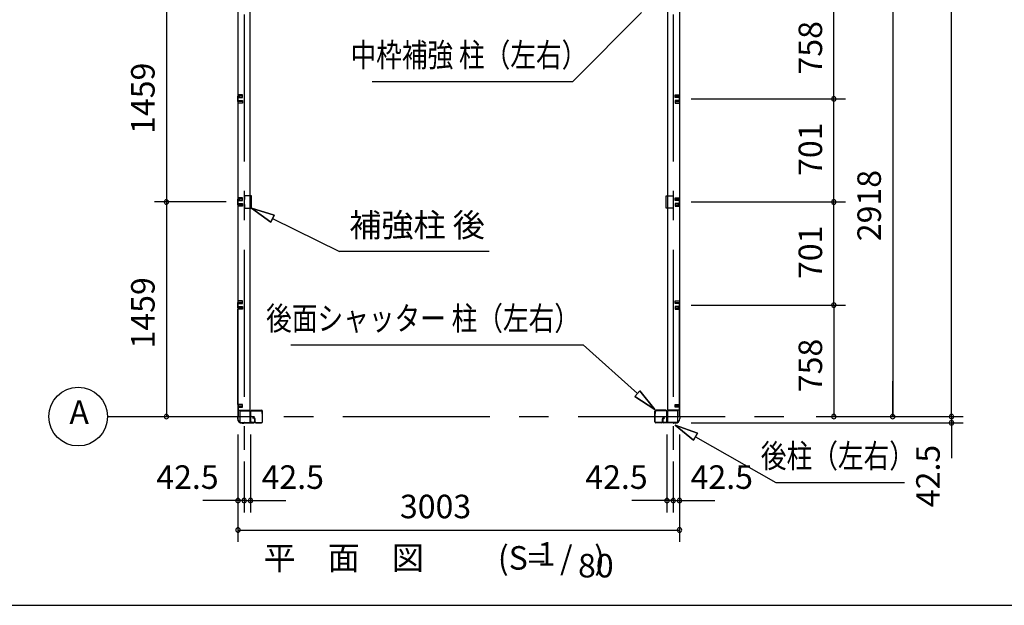
# Model space of a CAD drawing. Extents: x 868 to 32764, y 310 to 22484.
# Drawn here: x 8596 to 15293, y 828 to 4810 of the extents above; entities that cross this region are included whole.
import ezdxf
from ezdxf.enums import TextEntityAlignment as Align

# ---------------------------------------------------------------- set-up
doc = ezdxf.new("R2010")
doc.units = 0
doc.header["$LTSCALE"] = 80
doc.linetypes.add('CENTER2', pattern=[20, 12.5, -2.5, 2.5, -2.5])
doc.layers.get('0').update_dxf_attribs({"linetype": 'CONTINUOUS'})
for name, color, linetype in [('0-5', 7, 'CONTINUOUS'), ('2-0', 7, 'CONTINUOUS'), ('SUNPOU', 4, 'CONTINUOUS'), ('TR', 3, 'CONTINUOUS'), ('WAKUSEN-01', 50, 'CONTINUOUS'), ('柱', 1, 'CONTINUOUS')]:
    doc.layers.add(name, color=color, linetype=linetype)
doc.styles.get("Standard").update_dxf_attribs({"font": 'txt', "bigfont": 'BIGFONT'})

msp = doc.modelspace()

# ---------------------------------------------------------------- linework, layer by layer
at = {"color": 0, "linetype": 'BYBLOCK'}
for centre, start, end in [((14134, 4271.2), 90, 270), ((14134, 4271.2), 90, 270), ((14134, 4271.2), 270, 90), ((14134, 4271.2), 270, 90), ((9594, 3570.2), 90, 270), ((9594, 3570.2), 90, 270), ((9594, 3570.2), 270, 90), ((9594, 3570.2), 270, 90), ((14134, 3570.2), 90, 270), ((14134, 3570.2), 90, 270), ((14134, 3570.2), 270, 90), ((14134, 3570.2), 270, 90), ((14134, 2869.2), 90, 270), ((14134, 2869.2), 90, 270), ((14134, 2869.2), 270, 90), ((14134, 2869.2), 270, 90), ((9594, 2111.2), 90, 270), ((9594, 2111.2), 270, 90), ((14134, 2111.2), 90, 270), ((14134, 2111.2), 270, 90), ((14534, 2111.2), 90, 270), ((14534, 2111.2), 90, 270), ((14534, 2111.2), 270, 90), ((14534, 2111.2), 270, 90), ((14934, 2111.2), 90, 270), ((14934, 2068.7), 90, 270), ((14934, 2111.2), 270, 90), ((14934, 2068.7), 270, 90), ((10081, 1539.8), 0, 180), ((10123.5, 1539.8), 0, 180), ((10123.5, 1539.8), 0, 180), ((10166, 1539.8), 0, 180), ((12999, 1539.8), 0, 180), ((13041.5, 1539.8), 0, 180), ((13041.5, 1539.8), 0, 180), ((13084, 1539.8), 0, 180), ((10081, 1539.8), 180, 0), ((10123.5, 1539.8), 180, 0), ((10123.5, 1539.8), 180, 0), ((10166, 1539.8), 180, 0), ((12999, 1539.8), 180, 0), ((13041.5, 1539.8), 180, 0), ((13041.5, 1539.8), 180, 0), ((13084, 1539.8), 180, 0), ((10081, 1339.8), 0, 180), ((10081, 1339.8), 180, 0), ((13084, 1339.8), 0, 180), ((13084, 1339.8), 180, 0)]:
    msp.add_arc(centre, 15, start, end, dxfattribs=at)
at = {"layer": '0-5', "color": 4, "linetype": 'CONTINUOUS'}
msp.add_circle((8994, 2111.2), 200, dxfattribs=at)
at = {"layer": '2-0', "color": 6, "linetype": 'CENTER2'}
for p, q in [((10123.5, 16045.7), (10123.5, 1885.4)), ((13041.5, 16045.7), (13041.5, 1885.4)), ((9194, 2111.2), (13934, 2111.2))]:
    msp.add_line(p, q, dxfattribs=at)
at = {"layer": '2-0', "color": 3, "linetype": 'CONTINUOUS'}
for p, q in [((10081, 4985.2), (10081, 2155.2)), ((10162, 4985.2), (10162, 2155.2)), ((13003, 4985.2), (13003, 2155.2)), ((13084, 4985.2), (13084, 2155.2)), ((10081, 4947.1), (10081, 4299.8)), ((13084, 4947.1), (13084, 4299.8)), ((10111, 4299.8), (10081, 4299.8)), ((10081, 4252.7), (10081, 4289.7)), ((10111, 4289.7), (10081, 4289.7)), ((10086, 4286.8), (10086, 4281.8)), ((10093, 4286.8), (10086, 4286.8)), ((10111, 4281.8), (10111, 4299.8)), ((10111, 4283.7), (10111, 4289.7)), ((13054, 4299.8), (13084, 4299.8)), ((13054, 4281.8), (13054, 4299.8)), ((13054, 4285.6), (13054, 4291.6)), ((13054, 4291.6), (13084, 4291.6)), ((13054, 4283.7), (13054, 4289.7)), ((13072, 4286.8), (13079, 4286.8)), ((13079, 4286.8), (13079, 4281.8)), ((13084, 4254.6), (13084, 4291.6)), ((10111, 4252.7), (10081, 4252.7)), ((10111, 4242.6), (10081, 4242.6)), ((10081, 4242.6), (10081, 3598.8)), ((10086, 4281.8), (10111, 4281.8)), ((10086, 4255.6), (10086, 4260.6)), ((10086, 4260.6), (10111, 4260.6)), ((10093, 4255.6), (10086, 4255.6)), ((10111, 4260.6), (10111, 4242.6)), ((10111, 4258.7), (10111, 4252.7)), ((13079, 4281.8), (13054, 4281.8)), ((13079, 4260.6), (13054, 4260.6)), ((13054, 4260.6), (13054, 4242.6)), ((13054, 4260.6), (13054, 4254.6)), ((13054, 4258.7), (13054, 4252.7)), ((13054, 4254.6), (13084, 4254.6)), ((13054, 4242.6), (13084, 4242.6)), ((13072, 4255.6), (13079, 4255.6)), ((13079, 4255.6), (13079, 4260.6)), ((13084, 4242.6), (13084, 3598.8)), ((10111, 3598.8), (10081, 3598.8)), ((10081, 3551.7), (10081, 3588.7)), ((10111, 3588.7), (10081, 3588.7)), ((10111, 3551.7), (10081, 3551.7)), ((10093, 3585.8), (10086, 3585.8)), ((10086, 3585.8), (10086, 3580.8)), ((10086, 3580.8), (10111, 3580.8)), ((10086, 3559.6), (10111, 3559.6)), ((10086, 3554.6), (10086, 3559.6)), ((10093, 3554.6), (10086, 3554.6)), ((10111, 3580.8), (10111, 3598.8)), ((10111, 3582.7), (10111, 3588.7)), ((10111, 3559.6), (10111, 3541.6)), ((10111, 3557.7), (10111, 3551.7)), ((10172, 3612.7), (10125, 3612.7)), ((10125, 3612.7), (10125, 3587.7)), ((10125, 3552.7), (10125, 3527.7)), ((10172, 3527.7), (10172, 3612.7)), ((12993, 3612.7), (13040, 3612.7)), ((12993, 3527.7), (12993, 3612.7)), ((13040, 3612.7), (13040, 3587.7)), ((13040, 3552.7), (13040, 3527.7)), ((13054, 3580.8), (13054, 3598.8)), ((13054, 3598.8), (13084, 3598.8)), ((13054, 3582.7), (13054, 3588.7)), ((13054, 3582.7), (13054, 3588.7)), ((13054, 3588.7), (13084, 3588.7)), ((13079, 3580.8), (13054, 3580.8)), ((13054, 3559.6), (13054, 3541.6)), ((13079, 3559.6), (13054, 3559.6)), ((13054, 3557.7), (13054, 3551.7)), ((13054, 3557.7), (13054, 3551.7)), ((13054, 3551.7), (13084, 3551.7)), ((13072, 3585.8), (13079, 3585.8)), ((13072, 3554.6), (13079, 3554.6)), ((13079, 3585.8), (13079, 3580.8)), ((13079, 3554.6), (13079, 3559.6)), ((13084, 3551.7), (13084, 3588.7)), ((10111, 3541.6), (10081, 3541.6)), ((10081, 3541.6), (10081, 2897.8)), ((10125, 3527.7), (10172, 3527.7)), ((13040, 3527.7), (12993, 3527.7)), ((13054, 3541.6), (13084, 3541.6)), ((13084, 3541.6), (13084, 2897.8)), ((10111, 2897.8), (10081, 2897.8)), ((10081, 2850.7), (10081, 2887.7)), ((10111, 2887.7), (10081, 2887.7)), ((10093, 2884.8), (10086, 2884.8)), ((10086, 2884.8), (10086, 2879.8)), ((10086, 2879.8), (10111, 2879.8)), ((10111, 2879.8), (10111, 2897.8)), ((10111, 2881.7), (10111, 2887.7)), ((13054, 2879.8), (13054, 2897.8)), ((13054, 2897.8), (13084, 2897.8)), ((13054, 2881.7), (13054, 2887.7)), ((13054, 2887.7), (13084, 2887.7)), ((13079, 2879.8), (13054, 2879.8)), ((13072, 2884.8), (13079, 2884.8)), ((13079, 2884.8), (13079, 2879.8)), ((13084, 2850.7), (13084, 2887.7)), ((10111, 2850.7), (10081, 2850.7)), ((10111, 2840.6), (10081, 2840.6)), ((10081, 2194), (10081, 2840.6)), ((10086, 2858.6), (10111, 2858.6)), ((10086, 2853.6), (10086, 2858.6)), ((10093, 2853.6), (10086, 2853.6)), ((10111, 2858.6), (10111, 2840.6)), ((10111, 2856.7), (10111, 2850.7)), ((13054, 2858.6), (13054, 2840.6)), ((13079, 2858.6), (13054, 2858.6)), ((13054, 2856.7), (13054, 2850.7)), ((13054, 2850.7), (13084, 2850.7)), ((13054, 2840.6), (13084, 2840.6)), ((13072, 2853.6), (13079, 2853.6)), ((13079, 2853.6), (13079, 2858.6)), ((13084, 2194), (13084, 2840.6)), ((10111, 2194), (10081, 2194)), ((10081, 2155.2), (10162, 2155.2)), ((10086, 2181), (10086, 2176)), ((10093, 2181), (10086, 2181)), ((10086, 2176), (10111, 2176)), ((10111, 2176), (10111, 2194)), ((13084, 2155.2), (13003, 2155.2)), ((13054, 2194), (13084, 2194)), ((13054, 2176), (13054, 2194)), ((13079, 2176), (13054, 2176)), ((13072, 2181), (13079, 2181)), ((13079, 2181), (13079, 2176))]:
    msp.add_line(p, q, dxfattribs=at)
at = {"layer": '2-0', "color": 6, "linetype": 'CONTINUOUS'}
for p, q in [((12826.3, 4859.6), (12358.3, 4389.2)), ((10994, 4389.2), (12358.3, 4389.2)), ((10327.3, 3481.2), (10172, 3527.9)), ((10172, 3527.9), (10303.8, 3433.4)), ((10303.8, 3433.4), (10172, 3527.9)), ((10172, 3527.9), (10327.3, 3481.2)), ((10327.3, 3481.2), (10172, 3527.9)), ((10303.8, 3433.4), (10172, 3527.9)), ((10327.3, 3481.2), (10303.8, 3433.4)), ((10303.8, 3433.4), (10327.3, 3481.2)), ((10315.5, 3457.3), (10772, 3232.6)), ((11789.9, 3232.6), (10772, 3232.6)), ((10441.3, 2598), (12428.3, 2598)), ((12797.3, 2267.2), (12428.3, 2598)), ((12815.1, 2287), (12779.5, 2247.3)), ((12779.5, 2247.3), (12815.1, 2287)), ((12815.1, 2287), (12916.5, 2160.4)), ((12916.5, 2160.4), (12815.1, 2287)), ((12815.1, 2287), (12916.5, 2160.4)), ((12916.5, 2160.4), (12779.5, 2247.3)), ((12779.5, 2247.3), (12916.5, 2160.4)), ((12779.5, 2247.3), (12916.5, 2160.4)), ((13179.6, 1951.3), (13053.8, 2053.7)), ((13053.8, 2053.7), (13206, 1997.6)), ((13206, 1997.6), (13053.8, 2053.7)), ((13053.8, 2053.7), (13179.6, 1951.3)), ((13179.6, 1951.3), (13053.8, 2053.7)), ((13206, 1997.6), (13053.8, 2053.7)), ((13179.6, 1951.3), (13206, 1997.6)), ((13206, 1997.6), (13179.6, 1951.3)), ((13192.8, 1974.5), (13739, 1663)), ((13739, 1663), (14614.7, 1663))]:
    msp.add_line(p, q, dxfattribs=at)
at = {"layer": 'SUNPOU', "color": 4, "linetype": 'CONTINUOUS'}
for p, q in [((14934, 2111.2), (14934, 8297.7)), ((9594, 5029.2), (9594, 3570.2)), ((14134, 4271.2), (14134, 5029.2)), ((14534, 5029.2), (14534, 2111.2)), ((13164, 4271.2), (14214, 4271.2)), ((13164, 4271.2), (14214, 4271.2)), ((14134, 3570.2), (14134, 4271.2)), ((10001, 3570.2), (9514, 3570.2)), ((10001, 3570.2), (9514, 3570.2)), ((9594, 3570.2), (9594, 2111.2)), ((13164, 3570.2), (14214, 3570.2)), ((13164, 3570.2), (14214, 3570.2)), ((14134, 2869.2), (14134, 3570.2)), ((13164, 2869.2), (14214, 2869.2)), ((13164, 2869.2), (14214, 2869.2)), ((14134, 2869.2), (14134, 2111.2)), ((14534, 2111.2), (14534, 2351.2)), ((14014, 2111.2), (14214, 2111.2)), ((14014, 2111.2), (15014, 2111.2)), ((14014, 2111.2), (15014, 2111.2)), ((14934, 2111.2), (14934, 2068.7)), ((13164, 2068.7), (15014, 2068.7)), ((13164, 2068.7), (14614, 2068.7)), ((14934, 2068.7), (14934, 1828.7)), ((10081, 1988.7), (10081, 1459.8)), ((10081, 1988.7), (10081, 1259.8)), ((10166, 1988.7), (10166, 1459.8)), ((12999, 1988.7), (12999, 1459.8)), ((13084, 1988.7), (13084, 1459.8)), ((13084, 1988.7), (13084, 1259.8)), ((10123.5, 1805.4), (10123.5, 1459.8)), ((10123.5, 1805.4), (10123.5, 1459.8)), ((13041.5, 1805.4), (13041.5, 1459.8)), ((13041.5, 1805.4), (13041.5, 1459.8)), ((10081, 1539.8), (9841, 1539.8)), ((10123.5, 1539.8), (9883.5, 1539.8)), ((10123.5, 1539.8), (10081, 1539.8)), ((10123.5, 1539.8), (10363.5, 1539.8)), ((10123.5, 1539.8), (10166, 1539.8)), ((10166, 1539.8), (10406, 1539.8)), ((12999, 1539.8), (12759, 1539.8)), ((13041.5, 1539.8), (12801.5, 1539.8)), ((13041.5, 1539.8), (12999, 1539.8)), ((13041.5, 1539.8), (13084, 1539.8)), ((13041.5, 1539.8), (13281.5, 1539.8)), ((13084, 1539.8), (13324, 1539.8)), ((10081, 1339.8), (13084, 1339.8))]:
    msp.add_line(p, q, dxfattribs=at)
at = {"layer": 'SUNPOU', "color": 6}
for p, q in [((10171, 2153.9), (10241.9, 2153.9)), ((10171, 2152.3), (10171, 2153.9)), ((10171, 2152.3), (10241.9, 2152.3)), ((10246.9, 2075.5), (10246.9, 2147.3)), ((10248.5, 2075.5), (10248.5, 2147.3)), ((12916.5, 2075.5), (12916.5, 2147.3)), ((12918.1, 2075.5), (12918.1, 2147.3)), ((12994, 2153.9), (12923.1, 2153.9)), ((12994, 2152.3), (12923.1, 2152.3)), ((12994, 2152.3), (12994, 2153.9)), ((10182.5, 2100.4), (10182.5, 2102)), ((10191, 2102), (10182.5, 2102)), ((10191, 2102), (10182.5, 2102)), ((10191, 2100.4), (10182.5, 2100.4)), ((10196, 2075.5), (10196, 2095.4)), ((10197.6, 2075.5), (10197.6, 2095.4)), ((12967.4, 2075.5), (12967.4, 2095.4)), ((12969, 2075.5), (12969, 2095.4)), ((12974, 2102), (12982.5, 2102)), ((12974, 2102), (12982.5, 2102)), ((12974, 2100.4), (12982.5, 2100.4)), ((12982.5, 2100.4), (12982.5, 2102)), ((10202.6, 2070.5), (10241.9, 2070.5)), ((10202.6, 2068.9), (10241.9, 2068.9)), ((12962.4, 2070.5), (12923.1, 2070.5)), ((12962.4, 2068.9), (12923.1, 2068.9))]:
    msp.add_line(p, q, dxfattribs=at)
for centre, radius, start, end in [((10241.9, 2147.3), 6.6, 0, 90), ((10241.9, 2147.3), 5, 0, 90), ((12923.1, 2147.3), 6.6, 90, 180), ((12923.1, 2147.3), 5, 90, 180), ((10191, 2095.4), 6.6, 0, 90), ((10191, 2095.4), 5, 0, 90), ((12974, 2095.4), 6.6, 90, 180), ((12974, 2095.4), 5, 90, 180), ((10202.6, 2075.5), 6.6, 180, 270), ((10202.6, 2075.5), 5, 180, 270), ((10241.9, 2075.5), 5, 270, 0), ((10241.9, 2075.5), 6.6, 270, 0), ((12923.1, 2075.5), 6.6, 180, 270), ((12923.1, 2075.5), 5, 180, 270), ((12962.4, 2075.5), 6.6, 270, 0), ((12962.4, 2075.5), 5, 270, 0)]:
    msp.add_arc(centre, radius, start, end, dxfattribs=at)
at = {"layer": 'TR', "color": 3, "linetype": 'CONTINUOUS'}
for p, q in [((10094, 2150.2), (10094, 2070.2)), ((10094, 2150.2), (10162, 2150.2)), ((10162, 2150.2), (10162, 2070.2)), ((13003, 2150.2), (13003, 2070.2)), ((13071, 2150.2), (13003, 2150.2)), ((13071, 2150.2), (13071, 2070.2)), ((10094, 2070.2), (10162, 2070.2)), ((13071, 2070.2), (13003, 2070.2))]:
    msp.add_line(p, q, dxfattribs=at)
at = {"layer": 'WAKUSEN-01'}
msp.add_line((868, 828), (32764, 828), dxfattribs=at)
at = {"layer": '柱', "linetype": 'CONTINUOUS'}
for p, q in [((10081, 2177.1), (10081, 2112)), ((10082.6, 2177.1), (10082.6, 2112)), ((10087.6, 2183.7), (10104.9, 2183.7)), ((10087.6, 2182.1), (10104.9, 2182.1)), ((10105.9, 2181.1), (10105.9, 2177.7)), ((10105.9, 2177.7), (10107.5, 2177.7)), ((10107.5, 2181.1), (10107.5, 2177.7)), ((13057.5, 2181.1), (13057.5, 2177.7)), ((13059.1, 2177.7), (13057.5, 2177.7)), ((13059.1, 2181.1), (13059.1, 2177.7)), ((13077.4, 2183.7), (13060.1, 2183.7)), ((13077.4, 2182.1), (13060.1, 2182.1)), ((13082.4, 2177.1), (13082.4, 2112)), ((13084, 2177.1), (13084, 2112)), ((10078, 2106.7), (10078, 2097.3)), ((10079.1, 2109.3), (10080.4, 2110.6)), ((10079.6, 2106.7), (10079.6, 2097.3)), ((10080.2, 2108.1), (10081.5, 2109.5)), ((10190, 2095.2), (10190, 2093.6)), ((10190, 2095.2), (10193.4, 2095.2)), ((10190, 2093.6), (10193.4, 2093.6)), ((10194.4, 2092.6), (10194.4, 2075.3)), ((10196, 2092.6), (10196, 2075.3)), ((12969, 2092.6), (12969, 2075.3)), ((12970.6, 2092.6), (12970.6, 2075.3)), ((12975, 2095.2), (12971.6, 2095.2)), ((12975, 2093.6), (12971.6, 2093.6)), ((12975, 2095.2), (12975, 2093.6)), ((13084.8, 2108.1), (13083.5, 2109.5)), ((13085.9, 2109.3), (13084.6, 2110.6)), ((13085.4, 2106.7), (13085.4, 2097.3)), ((13087, 2106.7), (13087, 2097.3)), ((10109.6, 2067.3), (10119, 2067.3)), ((10109.6, 2065.7), (10119, 2065.7)), ((10120.4, 2067.9), (10121.8, 2069.2)), ((10121.6, 2066.8), (10122.9, 2068.1)), ((10124.3, 2070.3), (10189.4, 2070.3)), ((10124.3, 2068.7), (10189.4, 2068.7)), ((13040.7, 2070.3), (12975.6, 2070.3)), ((13040.7, 2068.7), (12975.6, 2068.7)), ((13043.4, 2066.8), (13042.1, 2068.1)), ((13044.6, 2067.9), (13043.2, 2069.2)), ((13055.4, 2067.3), (13046, 2067.3)), ((13055.4, 2065.7), (13046, 2065.7))]:
    msp.add_line(p, q, dxfattribs=at)
at = {"layer": '柱', "color": 3}
for p, q in [((10166, 2100), (10166, 2145.7)), ((10167.6, 2100), (10167.6, 2145.7)), ((10172.6, 2152.3), (10239.9, 2152.3)), ((10172.6, 2150.7), (10239.9, 2150.7)), ((10244.9, 2132.3), (10244.9, 2145.7)), ((10246.5, 2132.3), (10246.5, 2145.7)), ((12918.5, 2132.3), (12918.5, 2145.7)), ((12920.1, 2132.3), (12920.1, 2145.7)), ((12992.4, 2152.3), (12925.1, 2152.3)), ((12992.4, 2150.7), (12925.1, 2150.7)), ((12997.4, 2100), (12997.4, 2145.7)), ((12999, 2100), (12999, 2145.7)), ((10172.6, 2112.3), (10161, 2112.3)), ((10166, 2076.9), (10166, 2100)), ((10167.6, 2076.9), (10167.6, 2100)), ((10244.9, 2132.3), (10246.5, 2132.3)), ((12920.1, 2132.3), (12918.5, 2132.3)), ((12992.4, 2112.3), (13004, 2112.3)), ((12997.4, 2076.9), (12997.4, 2100)), ((12999, 2076.9), (12999, 2100)), ((10190.4, 2071.9), (10172.6, 2071.9)), ((10190.4, 2070.3), (10172.6, 2070.3)), ((10190.4, 2070.3), (10190.4, 2071.9)), ((12974.6, 2071.9), (12992.4, 2071.9)), ((12974.6, 2070.3), (12974.6, 2071.9)), ((12974.6, 2070.3), (12992.4, 2070.3))]:
    msp.add_line(p, q, dxfattribs=at)
at = {"layer": '柱', "linetype": 'CONTINUOUS'}
for centre, radius, start, end in [((10087.6, 2177.1), 6.6, 90, 180), ((10087.6, 2177.1), 5, 90, 180), ((10104.9, 2181.1), 2.6, 0, 90), ((10104.9, 2181.1), 1, 0, 90), ((13060.1, 2181.1), 2.6, 90, 180), ((13060.1, 2181.1), 1, 90, 180), ((13077.4, 2177.1), 6.6, 0, 90), ((13077.4, 2177.1), 5, 0, 90), ((10081.6, 2106.7), 3.6, 135, 180), ((10109.6, 2097.3), 31.6, 180, 270), ((10081.6, 2106.7), 2, 135, 180), ((10109.6, 2097.3), 30, 180, 270), ((10079, 2112), 2, 315, 0), ((10079, 2112), 3.6, 315, 0), ((10193.4, 2092.6), 2.6, 0, 90), ((10193.4, 2092.6), 1, 0, 90), ((12971.6, 2092.6), 2.6, 90, 180), ((12971.6, 2092.6), 1, 90, 180), ((13055.4, 2097.3), 31.6, 270, 0), ((13055.4, 2097.3), 30, 270, 0), ((13086, 2112), 3.6, 180, 225), ((13086, 2112), 2, 180, 225), ((13083.4, 2106.7), 2, 0, 45), ((13083.4, 2106.7), 3.6, 0, 45), ((10119, 2069.3), 2, 270, 315), ((10119, 2069.3), 3.6, 270, 315), ((10124.3, 2066.7), 3.6, 90, 135), ((10124.3, 2066.7), 2, 90, 135), ((10189.4, 2075.3), 6.6, 270, 0), ((10189.4, 2075.3), 5, 270, 0), ((12975.6, 2075.3), 6.6, 180, 270), ((12975.6, 2075.3), 5, 180, 270), ((13040.7, 2066.7), 3.6, 45, 90), ((13040.7, 2066.7), 2, 45, 90), ((13046, 2069.3), 3.6, 225, 270), ((13046, 2069.3), 2, 225, 270)]:
    msp.add_arc(centre, radius, start, end, dxfattribs=at)
at = {"layer": '柱', "color": 3}
for centre, radius, start, end in [((10172.6, 2145.7), 6.6, 90, 180), ((10172.6, 2145.7), 5, 90, 180), ((10239.9, 2145.7), 6.6, 0, 90), ((10239.9, 2145.7), 5, 0, 90), ((12925.1, 2145.7), 6.6, 90, 180), ((12925.1, 2145.7), 5, 90, 180), ((12992.4, 2145.7), 6.6, 0, 90), ((12992.4, 2145.7), 5, 0, 90), ((10172.6, 2076.9), 6.6, 180, 270), ((10172.6, 2076.9), 5, 180, 270), ((12992.4, 2076.9), 6.6, 270, 0), ((12992.4, 2076.9), 5, 270, 0)]:
    msp.add_arc(centre, radius, start, end, dxfattribs=at)

# ---------------------------------------------------------------- texts
at = {"color": 7, "linetype": 'CONTINUOUS'}
for s, p in [('758', (14054, 4436.9)), ('1459', (9514, 4033)), ('701', (14054, 3747.4)), ('2918', (14454, 3303.5)), ('701', (14054, 3046.4)), ('1459', (9514, 2574)), ('758', (14054, 2276.9)), ('42.5', (14854, 1495.1))]:
    msp.add_text(s, height=160, rotation=90, dxfattribs=at).set_placement(p)
for s, p in [('42.5', (9525.4, 1619.8)), ('42.5', (10241.6, 1619.8)), ('42.5', (12443.4, 1619.8)), ('42.5', (13159.6, 1619.8)), ('3003', (11182.5, 1419.8))]:
    msp.add_text(s, height=160, dxfattribs=at).set_placement(p)
at = {"layer": '0-5', "color": 7, "linetype": 'CONTINUOUS'}
msp.add_text('A', height=160, dxfattribs=at).set_placement((9000.9, 2120.1), align=Align.MIDDLE)
at = {"layer": '2-0', "color": 7, "linetype": 'CONTINUOUS', "width": 0.8}
for s, rotation, p in [('中枠補強 柱（左右）', 0.00021, (11651.8, 4549.2)), ('後面シャッター 柱（左右）', 0.00035, (11340, 2758)), ('後柱（左右）', 0.00035, (14161.5, 1823))]:
    msp.add_text(s, height=160, rotation=rotation, dxfattribs=at).set_placement(p, align=Align.MIDDLE)
at = {"layer": '2-0', "color": 7, "linetype": 'CONTINUOUS'}
msp.add_text('補強柱 後', height=160, rotation=0.00016, dxfattribs=at).set_placement((11299.3, 3392.6), align=Align.MIDDLE)
for s, p in [('平\u3000面\u3000図', (10800.5, 1129.6)), ('(S=  /   )', (12213, 1129.6)), ('1', (12178.7, 1156.7)), ('80', (12515.1, 1076.7))]:
    msp.add_text(s, height=160, dxfattribs=at).set_placement(p, align=Align.MIDDLE)

doc.saveas('drawing.dxf')
